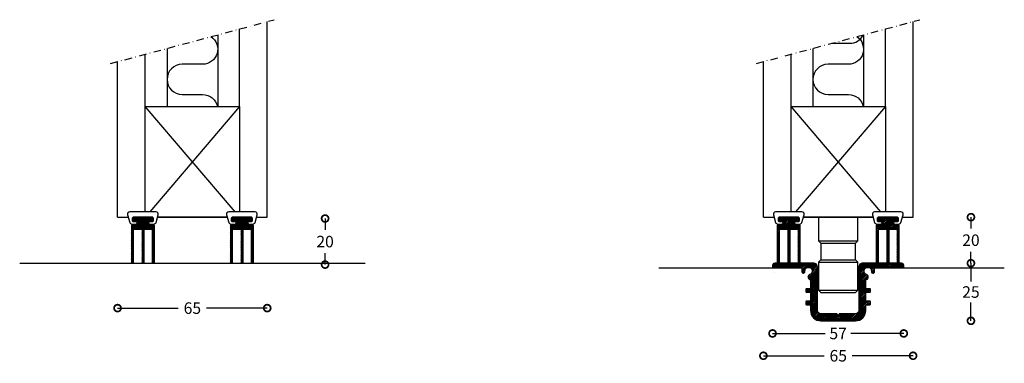
# Model space of a CAD drawing. Extents: x -5588 to -5142, y -512 to -32.
# Drawn here: x -5588 to -5160, y -512 to -363 of the extents above; entities that cross this region are included whole.
import ezdxf

# ---------------------------------------------------------------- set-up
doc = ezdxf.new("R2010")
doc.units = 0
doc.header["$MEASUREMENT"] = 0
doc.header["$PDSIZE"] = -5
doc.linetypes.add('DASHDOT2', pattern=[12.7, 6.35, -3.175, 0, -3.175])
doc.layers.get('0').update_dxf_attribs({"linetype": 'CONTINUOUS'})
doc.layers.get('DEFPOINTS').update_dxf_attribs({"linetype": 'CONTINUOUS'})
for name, color, linetype in [('SWG 001', 1, 'CONTINUOUS'), ('SWG 002', 3, 'CONTINUOUS'), ('SWG 003', 3, 'CONTINUOUS'), ('SWG 004', 8, 'CONTINUOUS'), ('SWG 005', 8, 'CONTINUOUS'), ('SWG 006', 4, 'CONTINUOUS'), ('SWG 012', 8, 'CONTINUOUS')]:
    doc.layers.add(name, color=color, linetype=linetype)
doc.styles.add('Arial', font='arial.ttf')
doc.dimstyles.new('HABILA', dxfattribs={"dimscale": 0, "dimtxt": 2.5, "dimasz": 2, "dimexe": 2, "dimexo": 3, "dimgap": 2.5, "dimtad": 0, "dimtih": 1, "dimdec": 0, "dimzin": 0, "dimdsep": 46, "dimtxsty": 'Arial', "dimblk": 'DOTSMALL', "dimcen": 4, "dimdle": 2, "dimse1": 1, "dimse2": 1, "dimclrd": 8, "dimadec": 0, "dimazin": 0, "dimtfac": 1, "dimtdec": 0, "dimtix": 1, "dimtmove": 2, "dimatfit": 3, "dimldrblk": 'DOTSMALL', "dimfxl": 1, "dimtolj": 1, "dimtzin": 0, "dimarcsym": 0})

# ---------------------------------------------------------------- blocks, each defined once
blk = doc.blocks.new('_DotSmall')
at = {"color": 0, "linetype": 'ByBlock', "const_width": 0.5}
blk.add_lwpolyline([(-0.0625, 0, 1), (0.0625, 0, 1)], format="xyb", close=True, dxfattribs=at)
blk = doc.blocks.new('*D3')
at = {"layer": 'DEFPOINTS', "color": 0, "transparency": 16777216}
for p in [(-5261.05, -470.58), (-5204.05, -470.58), (-5204.05, -499.27)]:
    blk.add_point(p, dxfattribs=at)
at = {"layer": 'SWG 006', "color": 8, "lineweight": -2, "transparency": 16777216}
for p, q in [((-5261.05, -499.27), (-5238.13, -499.27)), ((-5204.05, -499.27), (-5226.97, -499.27))]:
    blk.add_line(p, q, dxfattribs=at)
at = {"layer": 'SWG 006', "color": 8, "lineweight": -2, "transparency": 16777216, "xscale": 6, "yscale": 6, "zscale": 6, "rotation": 180}
blk.add_blockref('_DotSmall', (-5261.05, -499.27), dxfattribs=at)
at = {"layer": 'SWG 006', "color": 8, "lineweight": -2, "transparency": 16777216, "xscale": 6, "yscale": 6, "zscale": 6}
blk.add_blockref('_DotSmall', (-5204.05, -499.27), dxfattribs=at)
at = {"layer": 'SWG 006', "color": 0, "transparency": 16777216, "insert": (-5232.55, -499.27), "char_height": 5, "attachment_point": 5, "style": 'Arial'}
blk.add_mtext('\\A1;57', dxfattribs=at)
blk = doc.blocks.new('*D4')
at = {"layer": 'DEFPOINTS', "color": 0, "transparency": 16777216}
for p in [(-5174.88, -468.78), (-5228.84, -493.78), (-5174.88, -493.78)]:
    blk.add_point(p, dxfattribs=at)
at = {"layer": 'SWG 006', "color": 8, "lineweight": -2, "transparency": 16777216}
for p, q in [((-5174.88, -468.78), (-5174.88, -476.72)), ((-5174.88, -493.78), (-5174.88, -485.83))]:
    blk.add_line(p, q, dxfattribs=at)
at = {"layer": 'SWG 006', "color": 8, "lineweight": -2, "transparency": 16777216, "xscale": 6, "yscale": 6, "zscale": 6}
for p, rotation in [((-5174.88, -468.78), 90), ((-5174.88, -493.78), 270)]:
    blk.add_blockref('_DotSmall', p, dxfattribs=dict(at, rotation=rotation))
at = {"layer": 'SWG 006', "color": 0, "transparency": 16777216, "insert": (-5174.88, -481.28), "char_height": 5, "attachment_point": 5, "style": 'Arial'}
blk.add_mtext('\\A1;25', dxfattribs=at)
blk = doc.blocks.new('*D5')
at = {"layer": 'DEFPOINTS', "color": 0, "transparency": 16777216}
for p in [(-5489.98, -449.38), (-5514.98, -469.38), (-5455.37, -469.38)]:
    blk.add_point(p, dxfattribs=at)
at = {"layer": 'SWG 006', "color": 8, "lineweight": -2, "transparency": 16777216}
for p, q in [((-5455.37, -449.38), (-5455.37, -454.32)), ((-5455.37, -469.38), (-5455.37, -464.43))]:
    blk.add_line(p, q, dxfattribs=at)
at = {"layer": 'SWG 006', "color": 8, "lineweight": -2, "transparency": 16777216, "xscale": 6, "yscale": 6, "zscale": 6}
for p, rotation in [((-5455.37, -449.38), 90), ((-5455.37, -469.38), 270)]:
    blk.add_blockref('_DotSmall', p, dxfattribs=dict(at, rotation=rotation))
at = {"layer": 'SWG 006', "color": 0, "transparency": 16777216, "insert": (-5455.37, -459.38), "char_height": 5, "attachment_point": 5, "style": 'Arial'}
blk.add_mtext('\\A1;20', dxfattribs=at)
blk = doc.blocks.new('*D6')
at = {"layer": 'DEFPOINTS', "color": 0, "transparency": 16777216}
for p in [(-5545.5, -448.78), (-5480.5, -448.78), (-5480.5, -488.27)]:
    blk.add_point(p, dxfattribs=at)
at = {"layer": 'SWG 006', "color": 8, "lineweight": -2, "transparency": 16777216}
for p, q in [((-5545.5, -488.27), (-5519.11, -488.27)), ((-5480.5, -488.27), (-5506.89, -488.27))]:
    blk.add_line(p, q, dxfattribs=at)
at = {"layer": 'SWG 006', "color": 8, "lineweight": -2, "transparency": 16777216, "xscale": 6, "yscale": 6, "zscale": 6, "rotation": 180}
blk.add_blockref('_DotSmall', (-5545.5, -488.27), dxfattribs=at)
at = {"layer": 'SWG 006', "color": 8, "lineweight": -2, "transparency": 16777216, "xscale": 6, "yscale": 6, "zscale": 6}
blk.add_blockref('_DotSmall', (-5480.5, -488.27), dxfattribs=at)
at = {"layer": 'SWG 006', "color": 0, "transparency": 16777216, "insert": (-5513, -488.27), "char_height": 5, "attachment_point": 5, "style": 'Arial'}
blk.add_mtext('\\A1;65', dxfattribs=at)
blk = doc.blocks.new('*D7')
at = {"layer": 'DEFPOINTS', "color": 0, "transparency": 16777216}
for p in [(-5265.01, -448.78), (-5200.01, -448.78), (-5200.01, -508.95)]:
    blk.add_point(p, dxfattribs=at)
at = {"layer": 'SWG 006', "color": 8, "lineweight": -2, "transparency": 16777216}
for p, q in [((-5265.01, -508.95), (-5238.62, -508.95)), ((-5200.01, -508.95), (-5226.4, -508.95))]:
    blk.add_line(p, q, dxfattribs=at)
at = {"layer": 'SWG 006', "color": 8, "lineweight": -2, "transparency": 16777216, "xscale": 6, "yscale": 6, "zscale": 6, "rotation": 180}
blk.add_blockref('_DotSmall', (-5265.01, -508.95), dxfattribs=at)
at = {"layer": 'SWG 006', "color": 8, "lineweight": -2, "transparency": 16777216, "xscale": 6, "yscale": 6, "zscale": 6}
blk.add_blockref('_DotSmall', (-5200.01, -508.95), dxfattribs=at)
at = {"layer": 'SWG 006', "color": 0, "transparency": 16777216, "insert": (-5232.51, -508.95), "char_height": 5, "attachment_point": 5, "style": 'Arial'}
blk.add_mtext('\\A1;65', dxfattribs=at)
blk = doc.blocks.new('*D46')
at = {"layer": 'DEFPOINTS', "color": 0, "transparency": 16777216}
for p in [(-5200.01, -448.78), (-5210.39, -468.78), (-5174.88, -468.78)]:
    blk.add_point(p, dxfattribs=at)
at = {"layer": 'SWG 006', "color": 8, "lineweight": -2, "transparency": 16777216}
for p, q in [((-5174.88, -448.78), (-5174.88, -453.72)), ((-5174.88, -468.78), (-5174.88, -463.83))]:
    blk.add_line(p, q, dxfattribs=at)
at = {"layer": 'SWG 006', "color": 8, "lineweight": -2, "transparency": 16777216, "xscale": 6, "yscale": 6, "zscale": 6}
for p, rotation in [((-5174.88, -448.78), 90), ((-5174.88, -468.78), 270)]:
    blk.add_blockref('_DotSmall', p, dxfattribs=dict(at, rotation=rotation))
at = {"layer": 'SWG 006', "color": 0, "transparency": 16777216, "insert": (-5174.88, -458.78), "char_height": 5, "attachment_point": 5, "style": 'Arial'}
blk.add_mtext('\\A1;20', dxfattribs=at)

msp = doc.modelspace()

# ---------------------------------------------------------------- hatches: boundary and pattern name
at = {"layer": 'SWG 003', "linetype": 'Continuous'}
h = msp.add_hatch(dxfattribs=at)
h.set_pattern_fill('_U', color=8, scale=0.5, angle=45, style=0, pattern_type=0)
h.set_pattern_definition([(45, (0, 0), (-0.35355339, 0.35355339), [])])
h.paths.add_polyline_path([(-5532.24, -450.53), (-5530.24, -450.53), (-5530.24, -448.84, 0.131652), (-5530.49, -448.78), (-5538.49, -448.78, 0.131652), (-5538.74, -448.84), (-5538.74, -450.53), (-5536.74, -450.53), (-5536.74, -452.28), (-5539.49, -452.28), (-5539.49, -468.78), (-5538.51, -468.78), (-5538.51, -454.03), (-5534.84, -454.03), (-5534.84, -468.78), (-5533.88, -468.78), (-5533.88, -454.03), (-5530.46, -454.03), (-5530.46, -468.78), (-5529.49, -468.78), (-5529.49, -452.28), (-5532.24, -452.28)])
h.paths.add_polyline_path([(-5489.24, -450.53), (-5487.24, -450.53), (-5487.24, -448.84, 0.131652), (-5487.49, -448.78), (-5495.49, -448.78, 0.131652), (-5495.74, -448.84), (-5495.74, -450.53), (-5493.74, -450.53), (-5493.74, -452.28), (-5496.49, -452.28), (-5496.49, -468.78), (-5495.51, -468.78), (-5495.51, -454.03), (-5491.84, -454.03), (-5491.84, -468.78), (-5490.88, -468.78), (-5490.88, -454.03), (-5487.46, -454.03), (-5487.46, -468.78), (-5486.49, -468.78), (-5486.49, -452.28), (-5489.24, -452.28)])
h.paths.add_polyline_path([(-5251.74, -450.53), (-5249.74, -450.53), (-5249.74, -448.84, 0.131652), (-5249.99, -448.78), (-5257.99, -448.78, 0.131652), (-5258.24, -448.84), (-5258.24, -450.53), (-5256.24, -450.53), (-5256.24, -452.28), (-5258.99, -452.28), (-5258.99, -468.78), (-5258.02, -468.78), (-5258.02, -454.03), (-5254.35, -454.03), (-5254.35, -468.78), (-5253.39, -468.78), (-5253.39, -454.03), (-5249.97, -454.03), (-5249.97, -468.78), (-5248.99, -468.78), (-5248.99, -452.28), (-5251.74, -452.28)])
h.paths.add_polyline_path([(-5205.99, -452.28), (-5208.74, -452.28), (-5208.74, -450.53), (-5206.74, -450.53), (-5206.74, -448.84, 0.131652), (-5206.99, -448.78), (-5214.99, -448.78, 0.131652), (-5215.24, -448.84), (-5215.24, -450.53), (-5213.24, -450.53), (-5213.24, -452.28), (-5215.99, -452.28), (-5215.99, -468.78), (-5215.02, -468.78), (-5215.02, -454.03), (-5211.35, -454.03), (-5211.35, -468.78), (-5210.39, -468.78), (-5210.39, -454.03), (-5206.97, -454.03), (-5206.97, -468.78), (-5205.99, -468.78)])
h = msp.add_hatch(dxfattribs=at)
h.set_pattern_fill('_U', color=8, scale=0.5, angle=45, style=0, pattern_type=0)
h.set_pattern_definition([(45, (-195.2084, -16.07713), (-0.35355339, 0.35355339), [])])
h.paths.add_polyline_path([(-5241.55, -470.28, 0.414213), (-5243.05, -468.78), (-5260.05, -468.78, 0.414214), (-5261.05, -469.78), (-5261.05, -470.58, 0.414214), (-5260.85, -470.78), (-5248.72, -470.78, -0.414214), (-5248.32, -471.18), (-5248.32, -472.43, 1.06379), (-5246.97, -472.34, -2.07974), (-5244.84, -473.65, 0.693326), (-5244.87, -475.91, -0.309257), (-5244.55, -476.37), (-5244.55, -479.88), (-5246.35, -479.88, 0.414214), (-5246.55, -480.08), (-5246.55, -481.18, 0.414214), (-5246.35, -481.38), (-5244.55, -481.38), (-5244.55, -485.28), (-5246.35, -485.28, 0.414214), (-5246.55, -485.48), (-5246.55, -486.58, 0.414214), (-5246.35, -486.78), (-5244.55, -486.78), (-5244.55, -489.28, 0.414214), (-5240.05, -493.78), (-5225.05, -493.78, 0.414214), (-5220.55, -489.28), (-5220.55, -486.78), (-5218.75, -486.78, 0.414214), (-5218.55, -486.58), (-5218.55, -485.48, 0.414214), (-5218.75, -485.28), (-5220.55, -485.28), (-5220.55, -481.38), (-5218.75, -481.38, 0.414214), (-5218.55, -481.18), (-5218.55, -480.08, 0.414214), (-5218.75, -479.88), (-5220.55, -479.88), (-5220.55, -476.37, -0.309257), (-5220.24, -475.91, 0.693326), (-5220.26, -473.65, -2.07974), (-5218.13, -472.34, 1.06379), (-5216.79, -472.43), (-5216.79, -471.18, -0.414214), (-5216.39, -470.78), (-5204.25, -470.78, 0.414214), (-5204.05, -470.58), (-5204.05, -469.78, 0.414214), (-5205.05, -468.78), (-5222.05, -468.78, 0.414213), (-5223.55, -470.28), (-5223.55, -489.28, -0.414214), (-5225.05, -490.78), (-5231.97, -490.78, 0.198912), (-5232.11, -490.84), (-5232.55, -491.28), (-5233, -490.84, 0.198912), (-5233.14, -490.78), (-5240.05, -490.78, -0.414214), (-5241.55, -489.28)])

# ---------------------------------------------------------------- linework, layer by layer
at = {"layer": 'SWG 001'}
for p, q in [((-5492.5, -400.78), (-5492.49, -367.06)), ((-5480.5, -448.78), (-5480.48, -363.84)), ((-5212.01, -400.78), (-5212, -367.06)), ((-5200.01, -448.78), (-5199.99, -363.84)), ((-5533.5, -400.78), (-5533.49, -378.05)), ((-5253.01, -400.78), (-5253, -378.05)), ((-5545.5, -448.78), (-5545.49, -381.26)), ((-5265.01, -448.78), (-5265.01, -381.26)), ((-5545.5, -448.78), (-5540.84, -448.78)), ((-5528.13, -448.78), (-5497.84, -448.78)), ((-5485.13, -448.78), (-5480.5, -448.78)), ((-5265.01, -448.78), (-5260.35, -448.78)), ((-5247.64, -448.78), (-5217.35, -448.78)), ((-5204.64, -448.78), (-5200.01, -448.78))]:
    msp.add_line(p, q, dxfattribs=at)
at = {"layer": 'SWG 001', "linetype": 'Continuous'}
for p, q in [((-5588, -468.78), (-5438, -468.78)), ((-5588, -468.78), (-5438, -468.78)), ((-5310.39, -470.78), (-5252.09, -470.78)), ((-5212.79, -470.78), (-5160.39, -470.78))]:
    msp.add_line(p, q, dxfattribs=at)
for points in [[(-5533.5, -446.48), (-5533.5, -400.78), (-5492.5, -400.78), (-5492.5, -446.48)], [(-5253.01, -446.48), (-5253.01, -400.78), (-5212.01, -400.78), (-5212.01, -446.48)], [(-5497.84, -448.78), (-5528.13, -448.78)], [(-5217.35, -448.78), (-5247.64, -448.78)]]:
    msp.add_lwpolyline(points, dxfattribs=at)
at = {"layer": 'SWG 002'}
for p, q in [((-5241.01, -459.07), (-5224.01, -459.07)), ((-5240.01, -460.07), (-5225.01, -460.07)), ((-5241.01, -468.31), (-5224.01, -468.31)), ((-5240.01, -467.31), (-5225.01, -467.31))]:
    msp.add_line(p, q, dxfattribs=at)
at = {"layer": 'SWG 002', "color": 4}
for p, q in [((-5241.01, -468.31), (-5241.01, -480.49)), ((-5205.05, -468.78), (-5205.05, -468.78)), ((-5260.05, -472.92), (-5260.05, -472.92))]:
    msp.add_line(p, q, dxfattribs=at)
at = {"layer": 'SWG 002'}
for points in [[(-5531.49, -450.78, 0.414214), (-5531.99, -451.28), (-5531.99, -451.28, 0.414214), (-5531.49, -451.78), (-5529.75, -451.78, 0.338213), (-5528.78, -451.04), (-5527.83, -447.74, 0.49453), (-5528.79, -446.48), (-5540.18, -446.48, 0.49453), (-5541.14, -447.74), (-5540.19, -451.04, 0.338213), (-5539.22, -451.78), (-5537.48, -451.78, 0.414214), (-5536.99, -451.28), (-5536.99, -451.28, 0.414214), (-5537.48, -450.78), (-5538.49, -450.78, -0.414214), (-5538.99, -450.28), (-5538.99, -449.28, -0.414214), (-5538.49, -448.78), (-5530.49, -448.78, -0.414214), (-5529.99, -449.28), (-5529.99, -450.28, -0.414214), (-5530.49, -450.78)], [(-5251, -450.78, 0.414214), (-5251.49, -451.28), (-5251.49, -451.28, 0.414214), (-5251, -451.78), (-5249.26, -451.78, 0.338213), (-5248.29, -451.04), (-5247.34, -447.74, 0.49453), (-5248.3, -446.48), (-5259.69, -446.48, 0.49453), (-5260.65, -447.74), (-5259.7, -451.04, 0.338213), (-5258.73, -451.78), (-5256.99, -451.78, 0.414214), (-5256.49, -451.28), (-5256.49, -451.28, 0.414214), (-5256.99, -450.78), (-5257.99, -450.78, -0.414214), (-5258.49, -450.28), (-5258.49, -449.28, -0.414214), (-5257.99, -448.78), (-5249.99, -448.78, -0.414214), (-5249.49, -449.28), (-5249.49, -450.28, -0.414214), (-5249.99, -450.78)], [(-5260.05, -468.78, 0.414214), (-5261.05, -469.78), (-5261.05, -470.58, 0.414214), (-5260.85, -470.78), (-5248.72, -470.78, -0.414214), (-5248.32, -471.18), (-5248.32, -472.43, 1.06379), (-5246.97, -472.34, -2.07974), (-5244.84, -473.65, 0.693326), (-5244.87, -475.91, -0.309257), (-5244.55, -476.37), (-5244.55, -479.88), (-5246.35, -479.88, 0.414214), (-5246.55, -480.08), (-5246.55, -481.18, 0.414214), (-5246.35, -481.38), (-5244.55, -481.38), (-5244.55, -485.28), (-5246.35, -485.28, 0.414214), (-5246.55, -485.48), (-5246.55, -486.58, 0.414214), (-5246.35, -486.78), (-5244.55, -486.78), (-5244.55, -489.28, 0.414214), (-5240.05, -493.78), (-5225.05, -493.78, 0.414214), (-5220.55, -489.28), (-5220.55, -486.78), (-5218.75, -486.78, 0.414214), (-5218.55, -486.58), (-5218.55, -485.48, 0.414214), (-5218.75, -485.28), (-5220.55, -485.28), (-5220.55, -481.38), (-5218.75, -481.38, 0.414214), (-5218.55, -481.18), (-5218.55, -480.08, 0.414214), (-5218.75, -479.88), (-5220.55, -479.88), (-5220.55, -476.37, -0.309257), (-5220.24, -475.91, 0.693326), (-5220.26, -473.65, -2.07974), (-5218.13, -472.34, 1.06379), (-5216.79, -472.43), (-5216.79, -471.18, -0.414214), (-5216.39, -470.78), (-5204.25, -470.78, 0.414214), (-5204.05, -470.58), (-5204.05, -469.78, 0.414214), (-5205.05, -468.78), (-5222.05, -468.78, 0.414214), (-5223.55, -470.28), (-5223.55, -489.28, -0.414214), (-5225.05, -490.78), (-5231.97, -490.78, 0.198912), (-5232.11, -490.84), (-5232.55, -491.28), (-5233, -490.84, 0.198912), (-5233.14, -490.78), (-5240.05, -490.78, -0.414214), (-5241.55, -489.28), (-5241.55, -470.28, 0.414214), (-5243.05, -468.78)]]:
    msp.add_lwpolyline(points, format="xyb", close=True, dxfattribs=at)
for points in [[(-5493.99, -451.28, 0.414214), (-5494.48, -450.78), (-5495.49, -450.78, -0.414214), (-5495.99, -450.28), (-5495.99, -449.28, -0.414214), (-5495.49, -448.78), (-5487.49, -448.78, -0.414214), (-5486.99, -449.28), (-5486.99, -450.28, -0.414214), (-5487.49, -450.78), (-5488.49, -450.78, 0.414214), (-5488.99, -451.28), (-5488.99, -451.28, 0.414214), (-5488.49, -451.78), (-5486.75, -451.78, 0.338213), (-5485.78, -451.04), (-5484.83, -447.74, 0.49453), (-5485.79, -446.48), (-5497.18, -446.48, 0.49453), (-5498.14, -447.74), (-5497.19, -451.04, 0.338213), (-5496.22, -451.78), (-5494.48, -451.78, 0.414214), (-5493.99, -451.28), (-5493.99, -451.28), (-5493.99, -451.28)], [(-5213.49, -451.28, 0.414214), (-5213.99, -450.78), (-5214.99, -450.78, -0.414214), (-5215.49, -450.28), (-5215.49, -449.28, -0.414214), (-5214.99, -448.78), (-5206.99, -448.78, -0.414214), (-5206.49, -449.28), (-5206.49, -450.28, -0.414214), (-5206.99, -450.78), (-5208, -450.78, 0.414214), (-5208.49, -451.28), (-5208.49, -451.28, 0.414214), (-5208, -451.78), (-5206.26, -451.78, 0.338213), (-5205.29, -451.04), (-5204.34, -447.74, 0.49453), (-5205.3, -446.48), (-5216.69, -446.48, 0.49453), (-5217.65, -447.74), (-5216.7, -451.04, 0.338213), (-5215.73, -451.78), (-5213.99, -451.78, 0.414214), (-5213.49, -451.28), (-5213.49, -451.28), (-5213.49, -451.28)]]:
    msp.add_lwpolyline(points, format="xyb", dxfattribs=at)
msp.add_lwpolyline([(-5224.01, -468.31), (-5225.01, -467.31), (-5225.01, -460.07), (-5224.01, -459.07), (-5224.01, -448.78), (-5241.01, -448.78), (-5241.01, -459.07), (-5240.01, -460.07), (-5240.01, -467.31), (-5241.01, -468.31), (-5241.01, -480.49), (-5224.01, -480.49)], close=True, dxfattribs=at)
msp.add_lwpolyline([(-5241.01, -480.49), (-5240.01, -481.49), (-5225.01, -481.49), (-5224.01, -480.49)], dxfattribs=at)
at = {"layer": 'SWG 004'}
for p, q in [((-5502, -369.61), (-5501.99, -400.78)), ((-5221.51, -369.61), (-5221.5, -400.78)), ((-5523.98, -375.5), (-5523.98, -400.78)), ((-5243.49, -375.5), (-5243.49, -400.78)), ((-5494.46, -446.48), (-5533.5, -400.78)), ((-5492.5, -400.78), (-5531.54, -446.48)), ((-5213.97, -446.48), (-5253.01, -400.78)), ((-5212.01, -400.78), (-5251.04, -446.48))]:
    msp.add_line(p, q, dxfattribs=at)
for points in [[(-5504.95, -370.4, -0.743708), (-5508.56, -382.41), (-5517.44, -382.41, 1), (-5517.44, -395.51), (-5508.56, -395.51, -0.357718), (-5502.13, -400.78)], [(-5224.45, -370.4, -0.743708), (-5228.07, -382.41), (-5236.95, -382.41, 1), (-5236.95, -395.51), (-5228.07, -395.51, -0.357718), (-5221.64, -400.78)], [(-5235.26, -373.29), (-5227.54, -373.3, 0.285075), (-5221.67, -369.65)]]:
    msp.add_lwpolyline(points, format="xyb", dxfattribs=at)
at = {"layer": 'SWG 005', "color": 3}
for points in [[(-5538.51, -454.03), (-5534.84, -454.03), (-5534.84, -468.78), (-5533.88, -468.78), (-5533.88, -454.03), (-5530.46, -454.03), (-5530.46, -468.78), (-5529.49, -468.78), (-5529.49, -452.28), (-5532.24, -452.28), (-5532.24, -450.53), (-5530.24, -450.53), (-5530.24, -448.78), (-5538.74, -448.78), (-5538.74, -450.53), (-5536.74, -450.53), (-5536.74, -452.28), (-5539.49, -452.28), (-5539.49, -468.78), (-5538.51, -468.78), (-5538.51, -454.03)], [(-5495.51, -454.03), (-5491.84, -454.03), (-5491.84, -468.78), (-5490.88, -468.78), (-5490.88, -454.03), (-5487.46, -454.03), (-5487.46, -468.78), (-5486.49, -468.78), (-5486.49, -452.28), (-5489.24, -452.28), (-5489.24, -450.53), (-5487.24, -450.53), (-5487.24, -448.78), (-5495.74, -448.78), (-5495.74, -450.53), (-5493.74, -450.53), (-5493.74, -452.28), (-5496.49, -452.28), (-5496.49, -468.78), (-5495.51, -468.78), (-5495.51, -454.03)], [(-5258.02, -454.03), (-5254.35, -454.03), (-5254.35, -468.78), (-5253.39, -468.78), (-5253.39, -454.03), (-5249.97, -454.03), (-5249.97, -468.78), (-5248.99, -468.78), (-5248.99, -452.28), (-5251.74, -452.28), (-5251.74, -450.53), (-5249.74, -450.53), (-5249.74, -448.78), (-5258.24, -448.78), (-5258.24, -450.53), (-5256.24, -450.53), (-5256.24, -452.28), (-5258.99, -452.28), (-5258.99, -468.78), (-5258.02, -468.78), (-5258.02, -454.03)], [(-5215.02, -454.03), (-5211.35, -454.03), (-5211.35, -468.78), (-5210.39, -468.78), (-5210.39, -454.03), (-5206.97, -454.03), (-5206.97, -468.78), (-5205.99, -468.78), (-5205.99, -452.28), (-5208.74, -452.28), (-5208.74, -450.53), (-5206.74, -450.53), (-5206.74, -448.78), (-5215.24, -448.78), (-5215.24, -450.53), (-5213.24, -450.53), (-5213.24, -452.28), (-5215.99, -452.28), (-5215.99, -468.78), (-5215.02, -468.78), (-5215.02, -454.03)]]:
    msp.add_lwpolyline(points, close=True, dxfattribs=at)
at = {"layer": 'SWG 012', "color": 8, "linetype": 'DASHDOT2', "ltscale": 0.5}
for p, q in [((-5548.5, -382.07), (-5477.5, -363.04)), ((-5268.01, -382.07), (-5197.01, -363.04))]:
    msp.add_line(p, q, dxfattribs=at)

# ---------------------------------------------------------------- dimensions: what is measured, and where the dimension line sits
at = {"layer": 'SWG 006'}
for base, p1, p2, override, picture, middle in [((-5480.5, -488.27), (-5545.5, -448.78), (-5480.5, -448.78), {"dimscale": 1, "dimtxt": 5, "dimasz": 6, "dimdle": 0}, '*D6', (-5513, -488.27)), ((-5200.01, -508.95), (-5265.01, -448.78), (-5200.01, -448.78), {"dimscale": 1, "dimtxt": 5, "dimasz": 6, "dimdle": 0}, '*D7', (-5232.51, -508.95)), ((-5204.05, -499.27), (-5261.05, -470.58), (-5204.05, -470.58), {"dimscale": 1, "dimtxt": 5, "dimasz": 6, "dimgap": 2, "dimdle": 0}, '*D3', (-5232.55, -499.27))]:
    dim = msp.add_linear_dim(base=base, p1=p1, p2=p2, dimstyle='HABILA', override=override, dxfattribs=at)
    dim.commit()
    dim.dimension.update_dxf_attribs({"geometry": picture, "text_midpoint": middle})
for base, p1, p2, picture, middle in [((-5455.37, -469.38), (-5489.98, -449.38), (-5514.98, -469.38), '*D5', (-5455.37, -459.38)), ((-5174.88, -468.78), (-5200.01, -448.78), (-5210.39, -468.78), '*D46', (-5174.88, -458.78))]:
    dim = msp.add_linear_dim(base=base, p1=p1, p2=p2, angle=90, text='20', dimstyle='HABILA', override={"dimscale": 1, "dimtxt": 5, "dimasz": 6, "dimdle": 0}, dxfattribs=at)
    dim.commit()
    dim.dimension.update_dxf_attribs({"geometry": picture, "text_midpoint": middle})
dim = msp.add_linear_dim(base=(-5174.88, -493.78), p1=(-5174.88, -468.78), p2=(-5228.84, -493.78), angle=90, dimstyle='HABILA', override={"dimscale": 1, "dimtxt": 5, "dimasz": 6, "dimgap": 2, "dimdle": 0}, dxfattribs=at)
dim.commit()
dim.dimension.update_dxf_attribs({"geometry": '*D4', "text_midpoint": (-5174.88, -481.28)})

doc.saveas('drawing.dxf')
